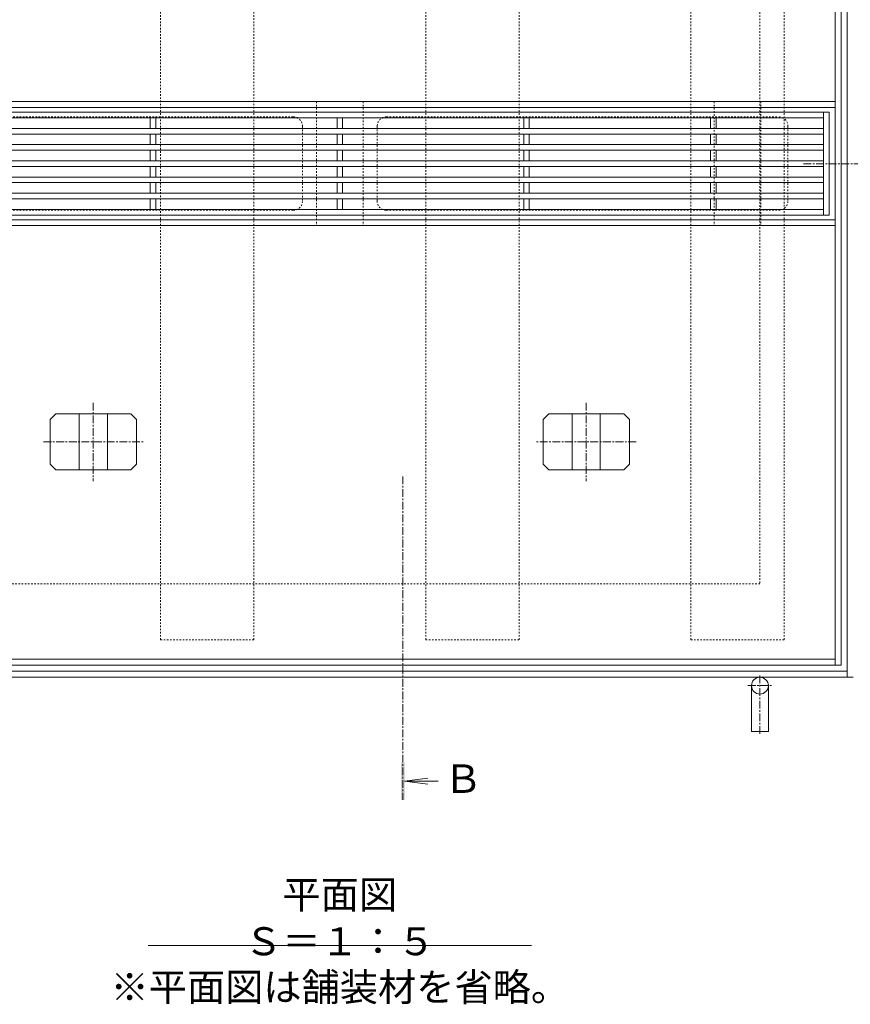
# Model space of a CAD drawing. Units: millimetres. Extents: x -1578 to 1252, y -1022 to 912.
# Drawn here: x -1096 to -651, y -53 to 474 of the extents above; entities that cross this region are included whole.
import ezdxf

# ---------------------------------------------------------------- set-up
doc = ezdxf.new("R2010")
doc.units = ezdxf.units.MM
doc.linetypes.add('中心線（短）', pattern=[6.773333, 4.233333, -0.846667, 0.846667, -0.846667])
doc.linetypes.add('点線（標準）', pattern=[1.693333, 0.846667, -0.846667])
for name, color, linetype, lineweight in [('(K)アンカー', 7, 'Continuous', 9), ('(K)スリット蓋', 3, 'Continuous', 9), ('(K)モルタル止め', 2, 'Continuous', 9), ('(K)受枠', 7, 'Continuous', 9), ('(K)矢視', 4, 'Continuous', 9), ('(K)蓋本体', 7, 'Continuous', 9), ('(K)見出し', 7, 'Continuous', 9), ('(K)角パイプ（蓋受け）', 7, 'Continuous', 9), ('(K)角パイプ（補強梁）', 7, 'Continuous', 9)]:
    doc.layers.add(name, color=color, linetype=linetype, lineweight=lineweight)
doc.styles.add('文字_異尺度_H3.0', font='MS Gothic.ttf', dxfattribs={"height": 3})
doc.styles.add('ＭＳ ゴシック', font='MS Gothic.ttf', dxfattribs={"width": 1.05, "height": 4})

msp = doc.modelspace()

# ---------------------------------------------------------------- linework, layer by layer
at = {"layer": '(K)アンカー', "color": 4, "linetype": '中心線（短）', "lineweight": 9}
for p, q in [((-699.24, 123.16), (-699.24, 91.34)), ((-705.74, 117.68), (-692.74, 117.68))]:
    msp.add_line(p, q, dxfattribs=at)
at = {"layer": '(K)アンカー', "color": 7, "linetype": 'Continuous', "lineweight": 9}
for p, q in [((-703.74, 93.18), (-703.74, 117.68)), ((-694.74, 93.18), (-694.74, 117.68)), ((-694.74, 93.18), (-703.74, 93.18))]:
    msp.add_line(p, q, dxfattribs=at)
msp.add_circle((-699.24, 117.68), 4.5, dxfattribs=at)
at = {"layer": '(K)スリット蓋', "color": 3, "linetype": 'Continuous', "lineweight": 13}
for p, q in [((-1186.24, 424.66), (-662.24, 424.66)), ((-1183.24, 421.66), (-665.24, 421.66)), ((-1183.24, 415.99), (-665.24, 415.99)), ((-1183.24, 412.99), (-665.24, 412.99)), ((-1183.24, 407.33), (-665.24, 407.33)), ((-1183.24, 404.33), (-665.24, 404.33)), ((-1183.24, 398.66), (-665.24, 398.66)), ((-1183.24, 395.66), (-665.24, 395.66)), ((-1183.24, 389.99), (-665.24, 389.99)), ((-1183.24, 386.99), (-665.24, 386.99)), ((-1183.24, 381.33), (-665.24, 381.33)), ((-1183.24, 378.33), (-665.24, 378.33)), ((-1186.24, 369.66), (-662.24, 369.66)), ((-1183.24, 372.66), (-665.24, 372.66))]:
    msp.add_line(p, q, dxfattribs=at)
at = {"layer": '(K)スリット蓋', "color": 3, "linetype": 'Continuous', "lineweight": 9}
for p, q in [((-665.24, 424.66), (-665.24, 369.66)), ((-662.24, 424.66), (-662.24, 369.66)), ((-1025.74, 415.99), (-1025.74, 421.66)), ((-1022.74, 421.66), (-1022.74, 415.99)), ((-925.74, 421.66), (-925.74, 415.99)), ((-922.74, 415.99), (-922.74, 421.66)), ((-825.74, 421.66), (-825.74, 415.99)), ((-822.74, 415.99), (-822.74, 421.66)), ((-725.74, 421.66), (-725.74, 415.99)), ((-722.74, 415.99), (-722.74, 421.66)), ((-1025.74, 407.33), (-1025.74, 412.99)), ((-1022.74, 412.99), (-1022.74, 407.33)), ((-925.74, 412.99), (-925.74, 407.33)), ((-922.74, 407.33), (-922.74, 412.99)), ((-825.74, 412.99), (-825.74, 407.33)), ((-822.74, 407.33), (-822.74, 412.99)), ((-725.74, 412.99), (-725.74, 407.33)), ((-722.74, 407.33), (-722.74, 412.99)), ((-1025.74, 398.66), (-1025.74, 404.33)), ((-1022.74, 404.33), (-1022.74, 398.66)), ((-925.74, 404.33), (-925.74, 398.66)), ((-922.74, 398.66), (-922.74, 404.33)), ((-825.74, 404.33), (-825.74, 398.66)), ((-822.74, 398.66), (-822.74, 404.33)), ((-725.74, 404.33), (-725.74, 398.66)), ((-722.74, 398.66), (-722.74, 404.33)), ((-1025.74, 395.66), (-1025.74, 389.99)), ((-1022.74, 395.66), (-1022.74, 389.99)), ((-925.74, 395.66), (-925.74, 389.99)), ((-922.74, 395.66), (-922.74, 389.99)), ((-825.74, 395.66), (-825.74, 389.99)), ((-822.74, 395.66), (-822.74, 389.99)), ((-725.74, 395.66), (-725.74, 389.99)), ((-722.74, 395.66), (-722.74, 389.99)), ((-1025.74, 386.99), (-1025.74, 381.33)), ((-1022.74, 386.99), (-1022.74, 381.33)), ((-925.74, 386.99), (-925.74, 381.33)), ((-922.74, 386.99), (-922.74, 381.33)), ((-825.74, 386.99), (-825.74, 381.33)), ((-822.74, 386.99), (-822.74, 381.33)), ((-725.74, 386.99), (-725.74, 381.33)), ((-722.74, 386.99), (-722.74, 381.33)), ((-1025.74, 378.33), (-1025.74, 372.66)), ((-1022.74, 378.33), (-1022.74, 372.66)), ((-925.74, 378.33), (-925.74, 372.66)), ((-922.74, 378.33), (-922.74, 372.66)), ((-825.74, 378.33), (-825.74, 372.66)), ((-822.74, 378.33), (-822.74, 372.66)), ((-725.74, 378.33), (-725.74, 372.66)), ((-722.74, 378.33), (-722.74, 372.66))]:
    msp.add_line(p, q, dxfattribs=at)
at = {"layer": '(K)モルタル止め', "color": 7, "linetype": '中心線（短）', "lineweight": 9}
for p, q in [((-1056.24, 269.17), (-1056.24, 227.2)), ((-792.24, 269.17), (-792.24, 227.2)), ((-1082.94, 248.18), (-1029.54, 248.18)), ((-765.54, 248.18), (-818.94, 248.18))]:
    msp.add_line(p, q, dxfattribs=at)
at = {"layer": '(K)モルタル止め', "color": 2, "linetype": 'Continuous', "lineweight": 9}
for p, q in [((-1076.33, 263.18), (-1079.33, 260.18)), ((-1079.33, 260.18), (-1079.33, 236.18)), ((-1076.33, 263.18), (-1036.15, 263.18)), ((-1063.74, 263.18), (-1063.74, 233.18)), ((-1048.74, 263.18), (-1048.74, 233.18)), ((-1036.15, 263.18), (-1033.15, 260.18)), ((-1033.15, 260.18), (-1033.15, 236.18)), ((-812.33, 263.18), (-815.33, 260.18)), ((-815.33, 260.18), (-815.33, 236.18)), ((-772.15, 263.18), (-812.33, 263.18)), ((-799.74, 263.18), (-799.74, 233.18)), ((-784.74, 263.18), (-784.74, 233.18)), ((-772.15, 263.18), (-769.15, 260.18)), ((-769.15, 260.18), (-769.15, 236.18)), ((-1076.33, 233.18), (-1079.33, 236.18)), ((-1076.33, 233.18), (-1036.15, 233.18)), ((-1036.15, 233.18), (-1033.15, 236.18)), ((-812.33, 233.18), (-815.33, 236.18)), ((-772.15, 233.18), (-812.33, 233.18)), ((-772.15, 233.18), (-769.15, 236.18))]:
    msp.add_line(p, q, dxfattribs=at)
at = {"layer": '(K)受枠', "color": 7, "linetype": 'Continuous', "lineweight": 9}
for p, q in [((-652.44, 122.18), (-652.44, 672.18)), ((-649.24, 122.18), (-1199.24, 122.18)), ((-652.44, 125.38), (-1196.04, 125.38))]:
    msp.add_line(p, q, dxfattribs=at)
at = {"layer": '(K)受枠', "color": 7, "linetype": '点線（標準）', "lineweight": 9}
for p, q in [((-699.24, 622.18), (-699.24, 172.18)), ((-699.24, 172.18), (-1149.24, 172.18))]:
    msp.add_line(p, q, dxfattribs=at)
at = {"layer": '(K)矢視', "color": 4, "linetype": '中心線（短）', "lineweight": 9}
for p, q in [((-675.98, 397.14), (-609.22, 397.14)), ((-890.53, 229.71), (-890.53, 56.53))]:
    msp.add_line(p, q, dxfattribs=at)
at = {"layer": '(K)矢視', "color": 4, "linetype": 'Continuous', "lineweight": 9}
for q in [(-877.14, 68.17), (-877.14, 64.9), (-871.65, 66.53)]:
    msp.add_line((-889.53, 66.53), q, dxfattribs=at)
msp.add_solid([(-891.53, 56.53), (-891.53, 76.53), (-889.53, 56.53), (-889.53, 76.53)], dxfattribs=at)
at = {"layer": '(K)蓋本体', "color": 7, "linetype": 'Continuous', "lineweight": 9}
for p, q in [((-658.94, 128.68), (-658.94, 665.68)), ((-655.74, 665.68), (-655.74, 128.68)), ((-1189.54, 430.38), (-658.94, 430.38)), ((-1189.54, 427.18), (-658.94, 427.18)), ((-658.94, 367.14), (-1189.54, 367.14)), ((-658.94, 363.98), (-1189.54, 363.98)), ((-658.94, 131.88), (-1189.54, 131.88)), ((-655.74, 128.68), (-1192.74, 128.68))]:
    msp.add_line(p, q, dxfattribs=at)
at = {"layer": '(K)蓋本体', "color": 7, "linetype": '点線（標準）', "lineweight": 9}
for p, q in [((-949.24, 422.18), (-1159.24, 422.18)), ((-899.24, 422.18), (-689.24, 422.18)), ((-944.24, 417.18), (-944.24, 377.18)), ((-904.24, 417.18), (-904.24, 377.18)), ((-684.24, 417.18), (-684.24, 377.18)), ((-949.24, 372.18), (-1159.24, 372.18)), ((-899.24, 372.18), (-689.24, 372.18))]:
    msp.add_line(p, q, dxfattribs=at)
for centre, start, end in [((-949.24, 417.18), 0, 90), ((-899.24, 417.18), 90, 180), ((-689.24, 417.18), 0, 90), ((-949.24, 377.18), 270, 0), ((-899.24, 377.18), 180, 270), ((-689.24, 377.18), 270, 0)]:
    msp.add_arc(centre, 5, start, end, dxfattribs=at)
at = {"layer": '(K)見出し', "color": 7, "linetype": 'Continuous', "lineweight": 9}
msp.add_line((-1026.92, -21.38), (-821.56, -21.38), dxfattribs=at)
at = {"layer": '(K)角パイプ（蓋受け）', "color": 7, "linetype": '点線（標準）', "lineweight": 9}
for p, q in [((-936.74, 430.38), (-936.74, 363.98)), ((-936.74, 430.38), (-911.74, 430.38)), ((-911.74, 430.38), (-911.74, 363.98)), ((-723.74, 430.38), (-723.74, 363.98)), ((-723.74, 430.38), (-698.74, 430.38)), ((-698.74, 430.38), (-698.74, 363.98)), ((-936.74, 363.98), (-911.74, 363.98)), ((-723.74, 363.98), (-698.74, 363.98))]:
    msp.add_line(p, q, dxfattribs=at)
at = {"layer": '(K)角パイプ（補強梁）', "color": 7, "linetype": '点線（標準）', "lineweight": 9}
for p, q in [((-1020.24, 142.23), (-1020.24, 652.23)), ((-970.24, 142.23), (-970.24, 652.23)), ((-878.24, 142.23), (-878.24, 652.23)), ((-828.24, 142.23), (-828.24, 652.23)), ((-736.24, 142.23), (-736.24, 652.23)), ((-686.24, 142.23), (-686.24, 652.23)), ((-1020.24, 142.23), (-970.24, 142.23)), ((-878.24, 142.23), (-828.24, 142.23)), ((-736.24, 142.23), (-686.24, 142.23))]:
    msp.add_line(p, q, dxfattribs=at)

# ---------------------------------------------------------------- texts
at = {"layer": '(K)矢視', "color": 2, "linetype": 'Continuous', "lineweight": 9, "style": 'ＭＳ ゴシック'}
msp.add_text('Ｂ', height=15.24, dxfattribs=at).set_placement((-868.64, 60.25))
at = {"layer": '(K)見出し', "color": 2, "linetype": 'Continuous', "lineweight": 9, "char_height": 15, "attachment_point": 5, "style": '文字_異尺度_H3.0'}
for s, insert, width in [('平面図\u3000Ｓ＝１：５', (-924.24, -8.62), 171.0891), ('※平面図は舗装材を省略。', (-924.24, -45.66), 221.7997)]:
    msp.add_mtext(s, dxfattribs=dict(at, insert=insert, width=width))

doc.saveas('drawing.dxf')
